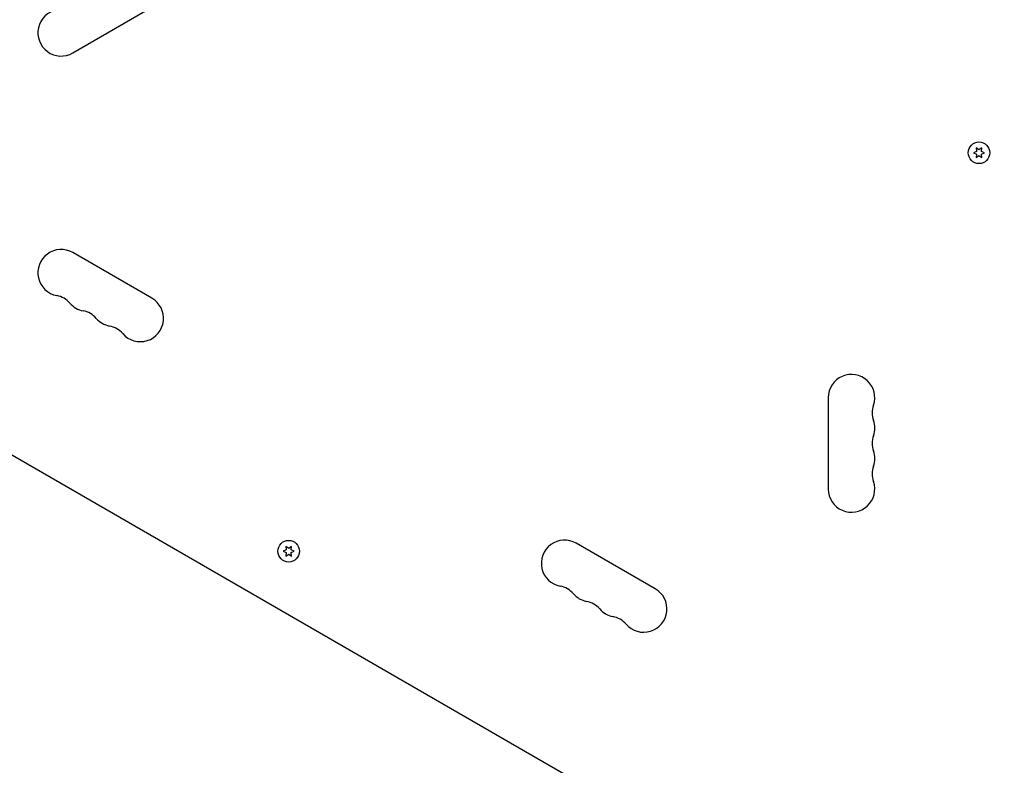
# Model space of a CAD drawing. Units: millimetres. Extents: x -6442 to 7311, y -7384 to 8299.
# Drawn here: x 1772 to 2365, y -2876 to -2427 of the extents above; entities that cross this region are included whole.
import ezdxf

# ---------------------------------------------------------------- set-up
doc = ezdxf.new("R2010")
doc.units = ezdxf.units.MM
doc.header["$LTSCALE"] = 20
doc.linetypes.add('HIDDEN', pattern=[9.525, 6.35, -3.175])
doc.layers.add('2d', color=230, linetype='Continuous')
doc.layers.add('ASTM-BufferZone', color=240, linetype='HIDDEN')

msp = doc.modelspace()

# ---------------------------------------------------------------- linework, layer by layer
at = {"layer": '2d'}
for p, q in [((1803.9, -2447.45), (1851.53, -2419.95)), ((2348.04, -2506.71), (2346.19, -2507.58)), ((2346.19, -2507.58), (2348.04, -2508.44)), ((2347.86, -2504.68), (2348.04, -2506.71)), ((2349.54, -2505.85), (2347.86, -2504.68)), ((2351.21, -2504.68), (2349.54, -2505.85)), ((2351.04, -2506.71), (2351.21, -2504.68)), ((2352.89, -2507.58), (2351.04, -2506.71)), ((2351.04, -2508.44), (2352.89, -2507.58)), ((2348.04, -2508.44), (2347.86, -2510.48)), ((2347.86, -2510.48), (2349.54, -2509.3)), ((2349.54, -2509.3), (2351.21, -2510.48)), ((2351.21, -2510.48), (2351.04, -2508.44)), ((2339.92, -3020.36), (1494.62, -2532.33)), ((1851.53, -2595.21), (1803.9, -2567.71)), ((2258.79, -2655.08), (2258.79, -2710.08)), ((1932.22, -2744.65), (1932.4, -2746.69)), ((1933.89, -2745.82), (1932.22, -2744.65)), ((1935.57, -2744.65), (1933.89, -2745.82)), ((1935.39, -2746.69), (1935.57, -2744.65)), ((2154.64, -2770.21), (2107.01, -2742.71)), ((1932.4, -2746.69), (1930.54, -2747.55)), ((1930.54, -2747.55), (1932.4, -2748.41)), ((1932.4, -2748.41), (1932.22, -2750.45)), ((1932.22, -2750.45), (1933.89, -2749.28)), ((1933.89, -2749.28), (1935.57, -2750.45)), ((1937.24, -2747.55), (1935.39, -2746.69)), ((1935.39, -2748.41), (1937.24, -2747.55)), ((1935.57, -2750.45), (1935.39, -2748.41))]:
    msp.add_line(p, q, dxfattribs=at)
for centre in [(2349.54, -2507.58), (1933.89, -2747.55)]:
    msp.add_circle(centre, 6.5, dxfattribs=at)
for centre, start, end in [((1796.9, -2435.32), 100.89011, 300), ((1796.9, -2579.83), 60, 259.10989), ((1791.61, -2607.33), 40.89011, 79.10989), ((1844.53, -2607.33), 220.89011, 60), ((1812.78, -2589), 220.89011, 259.10989), ((1807.49, -2616.49), 40.89011, 79.10989), ((1828.65, -2598.17), 220.89011, 259.10989), ((1823.36, -2625.66), 40.89011, 79.10989), ((2272.79, -2655.08), 340.89011, 180), ((2299.25, -2664.24), 160.89011, 199.10989), ((2272.79, -2673.41), 340.89011, 19.10989), ((2299.25, -2682.58), 160.89011, 199.10989), ((2272.79, -2691.74), 340.89011, 19.10989), ((2299.25, -2700.91), 160.89011, 199.10989), ((2272.79, -2710.08), 180, 19.10989), ((2100.01, -2754.83), 60, 259.10989), ((2094.72, -2782.33), 40.89011, 79.10989), ((2115.89, -2764), 220.89011, 259.10989), ((2147.64, -2782.33), 220.89011, 60), ((2110.6, -2791.49), 40.89011, 79.10989), ((2131.76, -2773.17), 220.89011, 259.10989), ((2126.47, -2800.66), 40.89011, 79.10989)]:
    msp.add_arc(centre, 14, start, end, dxfattribs=at)
at = {"layer": 'ASTM-BufferZone', "flags": 128}
msp.add_lwpolyline([(2706.14, 4538.78), (1844.1, 3059.71, -0.202848), (1757.87, 2026.94, -0.44731), (2881.73, 1017.71, 0.585378), (4473.9, 819.91, -0.793813), (5928.06, -391.73, -0.177809), (6374.67, -2384.39), (6290.54, -2428.33, -0.107885), (5873.8, -3481.71), (5824.05, -3480.85, -0.231131), (5066.34, -3850.88, -0.516097), (4158.94, -2574.22), (3405.12, -2827.52, -0.862534), (1515.47, -3465.19, -0.198908), (818.52, -3232.6, 0.402119), (-453.72, -3296.12), (-1883.44, -4811.72), (-4024.94, -6785.19, -0.414214), (-4137.99, -6780.57), (-5843.31, -4930.04, -0.414214), (-5838.69, -4817), (-4121.36, -3234.42, 0.287502), (-3864.18, -2291.64, -0.289139), (-3263.06, -113.95, 0.376561), (-3127.44, 1092.1, -0.153258), (-3294.08, 1623, -0.302303), (-2522.93, 2685.35, 0.003683), (-3320.08, 3866.68), (-4426.27, 5700.39, -0.419851), (-4102.07, 6958.53), (-3585.71, 7256.65, -0.405575), (-2356.43, 6946.68), (-1313.62, 5239.89, -0.175391), (-51.71, 4439.51), (703.55, 5694.98, -0.414214), (1946.63, 6028.06), (2373.06, 5781.86, -0.414214)], format="xyb", close=True, dxfattribs=at)

doc.saveas('drawing.dxf')
